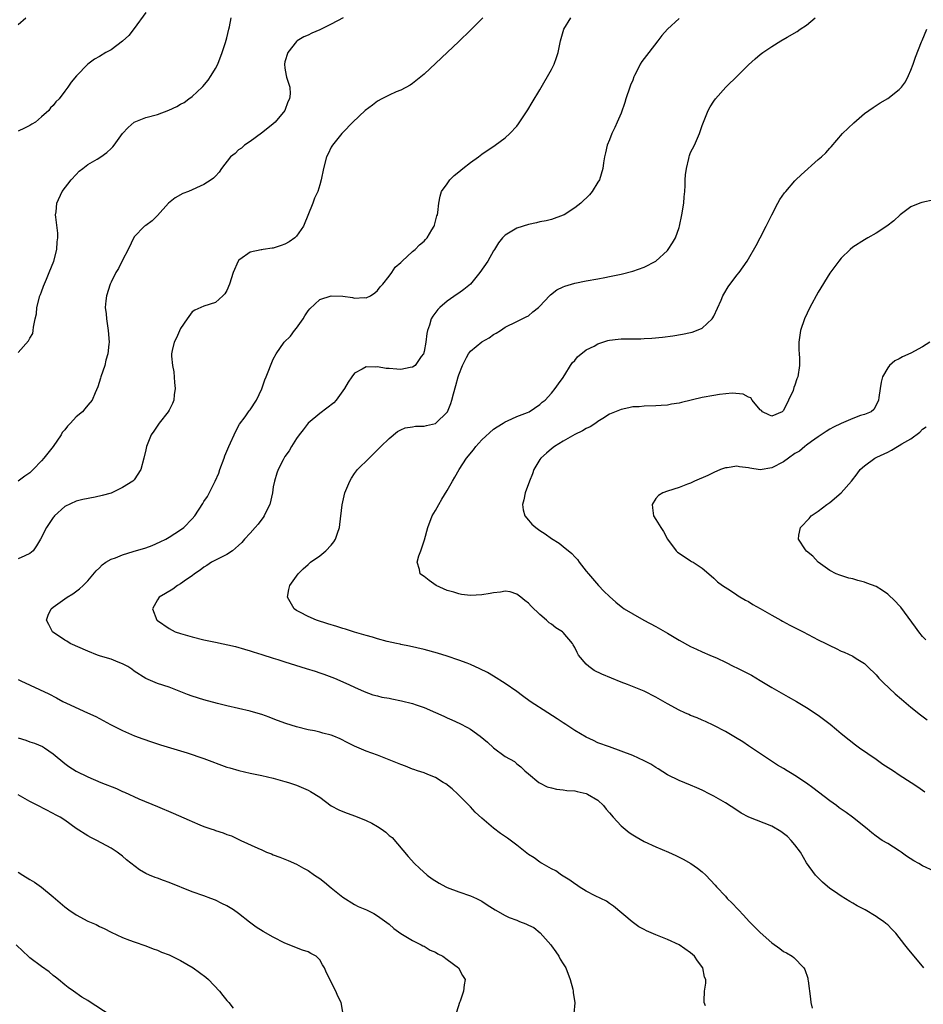
# Model space of a CAD drawing. Units: inches. Extents: x 2511000 to 2514000, y 1539000 to 1542000.
# Drawn here: x 2512401 to 2512557, y 1541607 to 1541777 of the extents above; entities that cross this region are included whole.
import ezdxf

# ---------------------------------------------------------------- set-up
doc = ezdxf.new("R2010")
doc.units = ezdxf.units.IN
doc.header["$MEASUREMENT"] = 0
doc.layers.add('LD25111539_10ft', color=123, linetype='Continuous')

msp = doc.modelspace()

# ---------------------------------------------------------------- linework, layer by layer
at = {"layer": 'LD25111539_10ft'}
for points, elevation in [([(2512423, 1541777.91), (2512421, 1541775.13), (2512420.08, 1541773.92), (2512419, 1541772.93), (2512417, 1541771.48), (2512416.12, 1541771), (2512415, 1541770.33), (2512414.16, 1541769.84), (2512412.98, 1541769), (2512411.04, 1541766.96), (2512410.13, 1541765.87), (2512409.54, 1541765), (2512409, 1541764.31), (2512408.02, 1541763), (2512407.5, 1541762.5), (2512407, 1541761.85), (2512406.57, 1541761.43), (2512406.26, 1541761), (2512405, 1541759.87), (2512403.94, 1541759), (2512403.36, 1541758.64), (2512403, 1541758.4), (2512402.04, 1541757.96), (2512401, 1541757.42)], 7510), ([(2512401, 1541719.19), (2512402.77, 1541721.23), (2512403, 1541721.68), (2512403.49, 1541722.51), (2512403.58, 1541723), (2512403.61, 1541723.61), (2512403.93, 1541725), (2512404.11, 1541725.89), (2512404.22, 1541727), (2512404.74, 1541729), (2512404.8, 1541729.2), (2512405, 1541729.7), (2512405.33, 1541730.67), (2512405.88, 1541731.88), (2512406.33, 1541733), (2512407.11, 1541735), (2512407.62, 1541737), (2512407.69, 1541738.31), (2512407.82, 1541739), (2512407.83, 1541739.83), (2512407.45, 1541742.55), (2512407.43, 1541743), (2512407.51, 1541743.51), (2512407.62, 1541745), (2512408.57, 1541747), (2512410.11, 1541749), (2512411, 1541749.94), (2512411.5, 1541750.5), (2512412.13, 1541751), (2512413, 1541751.64), (2512414.6, 1541752.6), (2512415.22, 1541753), (2512416.25, 1541753.75), (2512417, 1541754.41), (2512417.29, 1541754.71), (2512417.54, 1541755), (2512419, 1541757.03), (2512419.94, 1541758.06), (2512421, 1541758.97), (2512423, 1541759.75), (2512425, 1541760.3), (2512426.96, 1541761.04), (2512428.35, 1541761.65), (2512429, 1541762.06), (2512429.63, 1541762.37), (2512430.43, 1541763), (2512431, 1541763.42), (2512432.71, 1541765), (2512432.85, 1541765.15), (2512433.76, 1541766.24), (2512434.3, 1541767), (2512435, 1541768.22), (2512435.4, 1541769), (2512436.15, 1541771), (2512436.73, 1541772.73), (2512436.88, 1541773.12), (2512437, 1541773.55), (2512437.34, 1541775), (2512437.41, 1541775.41), (2512437.75, 1541777)], 7500), ([(2512457.04, 1541777), (2512455, 1541775.86), (2512453, 1541774.89), (2512451.67, 1541774.33), (2512451, 1541774), (2512450.28, 1541773.72), (2512449.13, 1541773), (2512449, 1541772.88), (2512447.52, 1541771), (2512447, 1541769.37), (2512446.91, 1541769), (2512447, 1541768.31), (2512447.22, 1541767), (2512447.28, 1541766.72), (2512447.84, 1541765), (2512447.88, 1541763.88), (2512447.78, 1541763), (2512447.51, 1541762.49), (2512446.97, 1541761), (2512445.33, 1541759), (2512445, 1541758.69), (2512444.07, 1541757.93), (2512442.94, 1541757.06), (2512441, 1541755.61), (2512440.03, 1541755), (2512439.51, 1541754.48), (2512439, 1541754.2), (2512438.42, 1541753.58), (2512437.62, 1541753), (2512436.07, 1541751), (2512435.67, 1541750.33), (2512435, 1541749.66), (2512434.69, 1541749.31), (2512434.29, 1541749), (2512433, 1541748.2), (2512430.35, 1541747), (2512429.36, 1541746.64), (2512428.08, 1541745.92), (2512426.92, 1541745), (2512425, 1541742.87), (2512424.07, 1541741.93), (2512423, 1541741.16), (2512422.8, 1541741), (2512421, 1541739.2), (2512419.97, 1541737), (2512419, 1541735.17), (2512418.28, 1541733.72), (2512417.84, 1541733), (2512417, 1541731.38), (2512416.84, 1541731), (2512416.22, 1541729), (2512416.11, 1541728.11), (2512416.01, 1541727), (2512416.13, 1541725.87), (2512416.2, 1541725), (2512416.51, 1541723), (2512416.66, 1541721), (2512416.63, 1541720.63), (2512416.45, 1541719), (2512416.12, 1541717.88), (2512415.9, 1541717), (2512415.25, 1541715), (2512415.2, 1541714.8), (2512414.73, 1541713.27), (2512414.26, 1541712.26), (2512413.74, 1541711), (2512413, 1541710.11), (2512412.48, 1541709.52), (2512412.06, 1541709), (2512411, 1541708.13), (2512410, 1541707), (2512409.48, 1541706.52), (2512409, 1541705.84), (2512408.59, 1541705.41), (2512408.39, 1541705), (2512407.02, 1541703), (2512405.43, 1541701), (2512405, 1541700.49), (2512403.56, 1541699), (2512403, 1541698.45), (2512402.11, 1541697.89), (2512401, 1541697.01)], 7490), ([(2512481.17, 1541777), (2512479, 1541774.85), (2512477, 1541772.91), (2512471, 1541767.28), (2512469, 1541765.64), (2512468.62, 1541765.38), (2512467, 1541764.52), (2512466.21, 1541764.21), (2512465, 1541763.65), (2512463.74, 1541763), (2512463, 1541762.57), (2512462.1, 1541761.9), (2512460.85, 1541761), (2512458.73, 1541759), (2512457, 1541757.2), (2512456.83, 1541757), (2512455.22, 1541755), (2512455, 1541754.63), (2512454.48, 1541753.52), (2512454.2, 1541753), (2512453.64, 1541751), (2512453.27, 1541749), (2512453, 1541748.15), (2512452.69, 1541747), (2512452.13, 1541745.87), (2512451.82, 1541745), (2512450.18, 1541741), (2512449, 1541739.29), (2512448.71, 1541739), (2512447.71, 1541738.29), (2512447, 1541737.91), (2512446.34, 1541737.66), (2512445, 1541737.24), (2512444.78, 1541737.22), (2512443.27, 1541737), (2512443, 1541736.95), (2512442.92, 1541736.92), (2512441, 1541736.56), (2512439.24, 1541735.24), (2512439, 1541735.09), (2512438.93, 1541735), (2512438.07, 1541733), (2512437.44, 1541731), (2512437, 1541729.93), (2512436.63, 1541729.37), (2512436.28, 1541729), (2512435, 1541727.86), (2512433, 1541727.21), (2512432.48, 1541727), (2512431.45, 1541726.55), (2512431, 1541726.23), (2512430.12, 1541725), (2512429, 1541723.37), (2512428.28, 1541721.72), (2512427.88, 1541721), (2512427.57, 1541719.57), (2512427.43, 1541719), (2512427.41, 1541718.59), (2512427.6, 1541717), (2512427.85, 1541715.85), (2512427.95, 1541714.05), (2512428.05, 1541713), (2512427.9, 1541711.9), (2512427.81, 1541711), (2512427.58, 1541710.42), (2512427, 1541709.24), (2512426.86, 1541709), (2512425.3, 1541707), (2512424.37, 1541705.63), (2512423.91, 1541705), (2512423.1, 1541703), (2512423, 1541702.42), (2512422.66, 1541701), (2512422.13, 1541699), (2512421, 1541697.25), (2512420.77, 1541697), (2512419, 1541695.92), (2512417.15, 1541695), (2512417, 1541694.94), (2512415.49, 1541694.51), (2512414.24, 1541694.24), (2512412.14, 1541693.86), (2512411, 1541693.57), (2512409, 1541692.62), (2512407.26, 1541691), (2512407.13, 1541690.87), (2512407, 1541690.71), (2512406.3, 1541689.7), (2512405.84, 1541689), (2512404.84, 1541687), (2512404.15, 1541685.85), (2512403.56, 1541685), (2512403, 1541684.52), (2512402.13, 1541684.13), (2512401, 1541683.58)], 7480), ([(2512401, 1541775.82), (2512402.29, 1541777)], 7520), ([(2512519.55, 1541606.45), (2512519.34, 1541607), (2512519.32, 1541607.32), (2512519.38, 1541609), (2512519.63, 1541610.37), (2512519.6, 1541611), (2512519.42, 1541611.42), (2512519.11, 1541613), (2512518.19, 1541614.19), (2512517.66, 1541615), (2512517, 1541615.58), (2512515, 1541617), (2512513, 1541617.91), (2512511, 1541618.69), (2512509.38, 1541619.38), (2512509, 1541619.61), (2512508.08, 1541620.08), (2512506.94, 1541620.94), (2512503.68, 1541623.68), (2512503, 1541624.09), (2512502.49, 1541624.49), (2512500.54, 1541625.46), (2512499, 1541626.26), (2512497.78, 1541627), (2512497.32, 1541627.32), (2512497, 1541627.49), (2512496.16, 1541628.16), (2512494.72, 1541629), (2512493.74, 1541629.74), (2512493, 1541630.11), (2512491.37, 1541631), (2512491.15, 1541631.15), (2512491, 1541631.22), (2512489.99, 1541631.99), (2512489, 1541632.59), (2512487, 1541634.17), (2512485.4, 1541635.4), (2512484.2, 1541636.2), (2512483, 1541637.14), (2512481, 1541638.85), (2512479.85, 1541639.85), (2512479, 1541640.81), (2512478.89, 1541640.89), (2512478.81, 1541641), (2512476.83, 1541643), (2512475.88, 1541643.88), (2512474.75, 1541644.75), (2512474.33, 1541645), (2512473, 1541645.84), (2512471.63, 1541646.37), (2512471, 1541646.64), (2512469.87, 1541647), (2512469.24, 1541647.24), (2512469, 1541647.31), (2512467.82, 1541647.82), (2512467, 1541648.08), (2512463, 1541649.71), (2512461, 1541650.41), (2512459, 1541651.24), (2512457.85, 1541651.85), (2512456.53, 1541652.53), (2512455.46, 1541653), (2512455, 1541653.18), (2512453.53, 1541653.53), (2512453, 1541653.69), (2512452.11, 1541653.89), (2512451, 1541654.11), (2512449, 1541654.6), (2512447.17, 1541655.17), (2512445.7, 1541655.7), (2512445, 1541656.01), (2512444.26, 1541656.26), (2512443, 1541656.76), (2512442.81, 1541656.81), (2512441, 1541657.31), (2512437, 1541658.23), (2512435.38, 1541658.62), (2512433, 1541659.26), (2512431, 1541659.91), (2512430.2, 1541660.2), (2512428.17, 1541661), (2512427, 1541661.44), (2512425, 1541662.11), (2512423, 1541662.95), (2512421, 1541664.24), (2512420.57, 1541664.57), (2512419.89, 1541665), (2512419, 1541665.49), (2512418.23, 1541665.77), (2512417, 1541666.27), (2512415.18, 1541666.82), (2512414.65, 1541667), (2512413, 1541667.68), (2512409.96, 1541669), (2512409.38, 1541669.38), (2512409, 1541669.59), (2512406.89, 1541671), (2512406.27, 1541672.27), (2512405.85, 1541673), (2512406.15, 1541673.85), (2512406.69, 1541675), (2512407, 1541675.25), (2512409.43, 1541677), (2512410.42, 1541677.58), (2512411.56, 1541678.44), (2512412.17, 1541679), (2512413, 1541679.81), (2512414.46, 1541681.54), (2512415, 1541682.04), (2512415.45, 1541682.55), (2512416.08, 1541683), (2512417, 1541683.52), (2512417.78, 1541683.78), (2512419, 1541684.3), (2512420.84, 1541684.84), (2512423, 1541685.5), (2512424.12, 1541685.88), (2512425.48, 1541686.52), (2512426.43, 1541687), (2512427, 1541687.33), (2512429, 1541688.59), (2512429.57, 1541689), (2512431, 1541690.5), (2512431.46, 1541691), (2512432.83, 1541693.17), (2512433, 1541693.48), (2512433.63, 1541694.37), (2512434.97, 1541697.03), (2512435.61, 1541698.39), (2512435.76, 1541699), (2512436.49, 1541701), (2512436.62, 1541701.38), (2512437.3, 1541703), (2512437.6, 1541703.6), (2512438.23, 1541705), (2512438.46, 1541705.54), (2512439.17, 1541706.83), (2512440.14, 1541708.14), (2512440.85, 1541709.15), (2512441, 1541709.33), (2512442.07, 1541711), (2512443, 1541712.94), (2512443.53, 1541714.47), (2512443.76, 1541715), (2512445, 1541718.08), (2512445.5, 1541719), (2512446.89, 1541721), (2512447.96, 1541722.04), (2512448.67, 1541723), (2512449, 1541723.39), (2512450.13, 1541725), (2512450.44, 1541725.56), (2512451, 1541726.39), (2512451.27, 1541726.73), (2512453, 1541728.36), (2512455, 1541728.99), (2512457, 1541728.91), (2512458.68, 1541728.68), (2512459, 1541728.62), (2512460.7, 1541728.7), (2512461, 1541728.67), (2512461.74, 1541729), (2512462.49, 1541729.51), (2512463, 1541729.91), (2512463.45, 1541730.55), (2512463.89, 1541731), (2512465, 1541732.4), (2512465.44, 1541733), (2512466.05, 1541733.95), (2512467, 1541734.74), (2512467.11, 1541734.89), (2512467.24, 1541735), (2512469, 1541736.63), (2512469.47, 1541737), (2512470.2, 1541737.8), (2512471, 1541738.45), (2512471.26, 1541738.74), (2512471.53, 1541739), (2512472.36, 1541740.36), (2512472.73, 1541741), (2512472.78, 1541741.22), (2512473, 1541741.87), (2512473.22, 1541742.78), (2512473.31, 1541743), (2512473.38, 1541743.38), (2512473.57, 1541745), (2512473.8, 1541746.2), (2512474.04, 1541747), (2512475, 1541748.32), (2512475.43, 1541749), (2512476.21, 1541749.79), (2512477, 1541750.4), (2512477.71, 1541751), (2512479, 1541752.01), (2512480.42, 1541753), (2512481, 1541753.44), (2512483.26, 1541755), (2512485, 1541756.28), (2512485.82, 1541757), (2512487, 1541758.26), (2512487.32, 1541758.68), (2512488.89, 1541761.11), (2512489.66, 1541762.34), (2512491, 1541764.58), (2512493, 1541768.09), (2512493.47, 1541769), (2512493.88, 1541770.12), (2512494.16, 1541771), (2512494.41, 1541772.41), (2512494.53, 1541773), (2512495.12, 1541775), (2512496.36, 1541777)], 7470), ([(2512515, 1541776.84), (2512513, 1541775.03), (2512512.06, 1541773.94), (2512511.36, 1541773), (2512509.79, 1541771), (2512509, 1541769.94), (2512508.56, 1541769.44), (2512508.32, 1541769), (2512507.67, 1541767.67), (2512507.29, 1541767), (2512507.2, 1541766.8), (2512507, 1541766.24), (2512506.64, 1541765.36), (2512506.53, 1541765), (2512505.84, 1541763), (2512505.64, 1541762.36), (2512505, 1541760.54), (2512504.33, 1541759), (2512503.95, 1541758.05), (2512503.43, 1541757), (2512503, 1541755.92), (2512502.61, 1541755), (2512502.34, 1541753.66), (2512502.12, 1541753), (2512501.94, 1541751.94), (2512501.85, 1541751), (2512501.27, 1541749), (2512501, 1541748.59), (2512500.04, 1541747), (2512499.55, 1541746.45), (2512498.07, 1541745), (2512497, 1541744.16), (2512495.18, 1541743), (2512495, 1541742.9), (2512493, 1541742.18), (2512492.06, 1541741.94), (2512491, 1541741.75), (2512490.4, 1541741.6), (2512489, 1541741.32), (2512487, 1541740.69), (2512486.16, 1541740.16), (2512485, 1541739.49), (2512484.55, 1541739), (2512483.87, 1541738.13), (2512483.17, 1541737), (2512483, 1541736.76), (2512482.03, 1541735), (2512480.65, 1541733), (2512479, 1541731.01), (2512477.89, 1541730.11), (2512477, 1541729.46), (2512476.71, 1541729.29), (2512475, 1541728.09), (2512473.75, 1541727), (2512473.38, 1541726.62), (2512472.52, 1541725.48), (2512472.24, 1541725), (2512471.92, 1541723.93), (2512471.59, 1541723), (2512471.49, 1541722.51), (2512471.32, 1541721), (2512471, 1541719.39), (2512470.89, 1541719), (2512470.53, 1541718.54), (2512469.46, 1541717), (2512469, 1541716.66), (2512468.62, 1541716.62), (2512467, 1541716.29), (2512466.33, 1541716.33), (2512465, 1541716.44), (2512464.45, 1541716.45), (2512463, 1541716.74), (2512462.68, 1541716.68), (2512461, 1541716.74), (2512460.31, 1541716.31), (2512459, 1541715.64), (2512458.53, 1541715), (2512457.93, 1541714.07), (2512457.29, 1541713), (2512455.84, 1541711), (2512455.45, 1541710.55), (2512453, 1541708.67), (2512451, 1541706.99), (2512450.12, 1541705.88), (2512449.44, 1541705), (2512449, 1541704.36), (2512448.14, 1541703), (2512447.74, 1541702.26), (2512447, 1541701.25), (2512446.67, 1541700.67), (2512445.81, 1541699), (2512445.59, 1541698.41), (2512445.18, 1541697), (2512445, 1541696.02), (2512444.86, 1541695), (2512444.39, 1541693), (2512443.75, 1541691.75), (2512443.41, 1541691), (2512443.26, 1541690.74), (2512443, 1541690.44), (2512442.41, 1541689.59), (2512441.86, 1541689), (2512441, 1541688.01), (2512440.03, 1541687), (2512439.58, 1541686.42), (2512439, 1541685.89), (2512437.94, 1541685), (2512437, 1541684.34), (2512435.74, 1541683.74), (2512434.36, 1541683), (2512433.55, 1541682.45), (2512433, 1541682.15), (2512432.37, 1541681.63), (2512431.39, 1541681), (2512431, 1541680.68), (2512430.02, 1541680.02), (2512429, 1541679.28), (2512428.46, 1541679), (2512427.65, 1541678.35), (2512426.4, 1541677.6), (2512425.32, 1541677), (2512425, 1541676.51), (2512424.16, 1541675), (2512424.92, 1541673), (2512425, 1541672.93), (2512427, 1541671.57), (2512428.08, 1541671), (2512429, 1541670.69), (2512431, 1541670.13), (2512433, 1541669.64), (2512435, 1541669.19), (2512438.47, 1541668.47), (2512440.03, 1541668.03), (2512441, 1541667.73), (2512441.53, 1541667.53), (2512443, 1541667.08), (2512445, 1541666.44), (2512445.78, 1541666.22), (2512447, 1541665.81), (2512450.65, 1541664.65), (2512452.19, 1541664.19), (2512453, 1541663.9), (2512453.7, 1541663.7), (2512455.54, 1541663), (2512457, 1541662.38), (2512458.17, 1541661.83), (2512459, 1541661.47), (2512460.69, 1541660.69), (2512462.14, 1541660.14), (2512463, 1541659.97), (2512463.74, 1541659.74), (2512465, 1541659.55), (2512465.44, 1541659.44), (2512467.1, 1541659.1), (2512469, 1541658.61), (2512469.62, 1541658.38), (2512471, 1541657.96), (2512473, 1541657.08), (2512474.43, 1541656.43), (2512475, 1541656.16), (2512475.81, 1541655.81), (2512477.17, 1541655.17), (2512478.5, 1541654.5), (2512479, 1541654.18), (2512480.71, 1541653), (2512481.95, 1541651.95), (2512483, 1541651), (2512485, 1541649.51), (2512486.6, 1541648.6), (2512487, 1541648.23), (2512487.72, 1541647.72), (2512488.4, 1541647), (2512489, 1541646.52), (2512490.79, 1541645), (2512490.92, 1541644.92), (2512492.27, 1541644.27), (2512493, 1541644.05), (2512493.85, 1541643.85), (2512495, 1541643.72), (2512495.62, 1541643.62), (2512497, 1541643.54), (2512497.42, 1541643.42), (2512499, 1541643.11), (2512499.23, 1541643), (2512501, 1541641.93), (2512501.95, 1541641), (2512502.41, 1541640.41), (2512503, 1541639.76), (2512503.64, 1541639), (2512505, 1541637.54), (2512506.39, 1541636.39), (2512507, 1541635.97), (2512507.62, 1541635.62), (2512509, 1541634.8), (2512511, 1541633.91), (2512513.16, 1541633), (2512514.42, 1541632.42), (2512515, 1541632.11), (2512515.74, 1541631.74), (2512517.02, 1541631), (2512518.2, 1541630.2), (2512519, 1541629.56), (2512519.64, 1541629), (2512521.26, 1541627.26), (2512521.48, 1541627), (2512523, 1541625.38), (2512523.33, 1541625), (2512524.17, 1541624.17), (2512525.14, 1541623.14), (2512525.25, 1541623), (2512526.11, 1541622.11), (2512527.1, 1541621), (2512529, 1541619.09), (2512531, 1541617.32), (2512532.37, 1541616.37), (2512533, 1541615.84), (2512533.57, 1541615.57), (2512534.51, 1541615), (2512534.8, 1541614.8), (2512536.54, 1541613), (2512536.71, 1541612.71), (2512537.2, 1541611.2), (2512537.24, 1541611), (2512537.26, 1541610.74), (2512537.68, 1541607.68), (2512537.74, 1541607), (2512537.96, 1541606.04)], 7460), ([(2512557.26, 1541613), (2512554.4, 1541616.4), (2512553.98, 1541617), (2512552.39, 1541619), (2512551.69, 1541619.69), (2512551, 1541620.42), (2512550.67, 1541620.67), (2512550.29, 1541621), (2512549.5, 1541621.5), (2512549, 1541621.85), (2512547.12, 1541623), (2512545.72, 1541623.72), (2512545, 1541624.19), (2512544.47, 1541624.47), (2512543, 1541625.37), (2512541.83, 1541626.17), (2512541, 1541626.72), (2512539.77, 1541627.77), (2512538.75, 1541628.75), (2512538.56, 1541629), (2512537, 1541631.14), (2512535.95, 1541633), (2512535, 1541634.22), (2512534.37, 1541635), (2512533.7, 1541635.7), (2512532.56, 1541636.56), (2512531, 1541637.44), (2512527.04, 1541639.03), (2512525.73, 1541639.73), (2512525, 1541640.22), (2512523, 1541641.5), (2512521, 1541642.66), (2512520.34, 1541643), (2512519, 1541643.66), (2512518.06, 1541644.06), (2512517, 1541644.54), (2512515, 1541645.34), (2512513, 1541646.31), (2512511.38, 1541647.38), (2512511, 1541647.59), (2512510.14, 1541648.14), (2512509, 1541648.76), (2512507, 1541649.66), (2512505, 1541650.43), (2512503, 1541651.14), (2512501, 1541651.87), (2512500.22, 1541652.22), (2512499, 1541652.8), (2512497, 1541653.98), (2512495.47, 1541655), (2512495, 1541655.29), (2512493.99, 1541655.99), (2512492.37, 1541657), (2512489.33, 1541659), (2512487.97, 1541659.97), (2512487, 1541660.68), (2512485, 1541662.11), (2512483, 1541663.37), (2512481.97, 1541663.97), (2512480.64, 1541664.64), (2512479, 1541665.37), (2512478.42, 1541665.58), (2512477, 1541666.14), (2512475, 1541666.8), (2512473.31, 1541667.31), (2512471, 1541667.94), (2512468.51, 1541668.51), (2512467, 1541668.81), (2512466.86, 1541668.86), (2512466.27, 1541669), (2512464.64, 1541669.36), (2512463, 1541669.82), (2512462.09, 1541670.09), (2512461, 1541670.36), (2512459, 1541670.93), (2512457.45, 1541671.45), (2512457, 1541671.58), (2512455.94, 1541671.94), (2512454.4, 1541672.4), (2512452.46, 1541673), (2512451, 1541673.62), (2512449.58, 1541674.42), (2512449, 1541674.71), (2512448.6, 1541675), (2512447.45, 1541677), (2512447.68, 1541678.32), (2512447.83, 1541679), (2512449.28, 1541681), (2512450.12, 1541681.88), (2512451, 1541682.61), (2512451.2, 1541682.8), (2512451.44, 1541683), (2512453, 1541684.11), (2512454.08, 1541685), (2512455, 1541685.95), (2512455.45, 1541686.55), (2512455.73, 1541687), (2512456.06, 1541688.06), (2512456.39, 1541689), (2512456.49, 1541689.51), (2512456.9, 1541692.9), (2512457, 1541693.42), (2512457.36, 1541695), (2512458.18, 1541697), (2512458.47, 1541697.53), (2512459, 1541698.33), (2512459.54, 1541699), (2512461.53, 1541701), (2512463, 1541702.4), (2512463.56, 1541703), (2512465, 1541704.38), (2512466.42, 1541705.58), (2512467, 1541705.87), (2512467.77, 1541706.23), (2512469, 1541706.39), (2512469.51, 1541706.49), (2512471, 1541706.52), (2512471.41, 1541706.59), (2512473, 1541706.96), (2512473.06, 1541707), (2512475, 1541708.91), (2512475.05, 1541709), (2512475.61, 1541710.39), (2512475.79, 1541711), (2512476.07, 1541712.07), (2512476.5, 1541713.5), (2512476.89, 1541715), (2512477, 1541715.37), (2512477.63, 1541717), (2512478.33, 1541718.33), (2512478.67, 1541719), (2512479, 1541719.44), (2512480.97, 1541721.03), (2512482.25, 1541721.75), (2512483, 1541722.3), (2512483.47, 1541722.53), (2512484.17, 1541723), (2512485, 1541723.6), (2512487, 1541724.57), (2512487.95, 1541725), (2512488.64, 1541725.36), (2512489, 1541725.57), (2512489.78, 1541726.22), (2512490.76, 1541727), (2512491, 1541727.23), (2512492.64, 1541729), (2512492.82, 1541729.18), (2512493.94, 1541730.06), (2512495, 1541730.54), (2512495.31, 1541730.69), (2512497, 1541731.16), (2512499, 1541731.57), (2512501, 1541731.94), (2512502.17, 1541732.17), (2512503, 1541732.32), (2512505, 1541732.74), (2512507, 1541733.26), (2512509, 1541733.93), (2512511, 1541735), (2512513, 1541736.82), (2512513.15, 1541737), (2512513.88, 1541738.12), (2512514.37, 1541739), (2512515, 1541740.8), (2512515.06, 1541741), (2512515.5, 1541743), (2512515.83, 1541745), (2512515.9, 1541746.1), (2512515.99, 1541747), (2512516.05, 1541748.05), (2512516.06, 1541749), (2512516.1, 1541749.9), (2512516.26, 1541751), (2512516.7, 1541752.7), (2512516.75, 1541753), (2512516.8, 1541753.2), (2512517, 1541753.72), (2512517.65, 1541755), (2512518.54, 1541757), (2512519, 1541758.38), (2512520.03, 1541761), (2512520.38, 1541761.62), (2512521, 1541762.59), (2512521.27, 1541763), (2512523.1, 1541765), (2512525.15, 1541767), (2512527, 1541768.86), (2512528.11, 1541769.89), (2512529, 1541770.65), (2512529.46, 1541771), (2512531, 1541772.04), (2512532.55, 1541773), (2512533.63, 1541773.63), (2512535.39, 1541774.62), (2512535.92, 1541775), (2512537, 1541775.72), (2512538.47, 1541777)], 7450), ([(2512559, 1541629.67), (2512557, 1541630.61), (2512556.37, 1541631), (2512555.49, 1541631.49), (2512554.27, 1541632.27), (2512553.31, 1541633), (2512553, 1541633.22), (2512551, 1541634.44), (2512550.05, 1541635), (2512549, 1541635.72), (2512548.29, 1541636.29), (2512547.44, 1541637), (2512544.95, 1541639), (2512543.82, 1541639.82), (2512542.64, 1541640.64), (2512542.17, 1541641), (2512541, 1541641.85), (2512538.08, 1541644.08), (2512537, 1541644.86), (2512535, 1541646.22), (2512534.5, 1541646.5), (2512533.67, 1541647), (2512533, 1541647.43), (2512532.01, 1541648.01), (2512530.79, 1541648.79), (2512529.58, 1541649.58), (2512527, 1541651.34), (2512526.01, 1541652.01), (2512524.77, 1541652.77), (2512523, 1541653.82), (2512521, 1541654.85), (2512519.54, 1541655.54), (2512519, 1541655.76), (2512518.15, 1541656.15), (2512517, 1541656.57), (2512516.71, 1541656.71), (2512515.99, 1541657), (2512515, 1541657.47), (2512513, 1541658.56), (2512511, 1541659.74), (2512509, 1541660.76), (2512506.09, 1541661.91), (2512505, 1541662.3), (2512501.68, 1541663.67), (2512500.35, 1541664.35), (2512499.46, 1541665), (2512499, 1541665.4), (2512497.68, 1541667), (2512497.41, 1541667.41), (2512497, 1541668.32), (2512496.75, 1541668.75), (2512496.62, 1541669), (2512495, 1541670.91), (2512494.9, 1541671), (2512493.72, 1541671.72), (2512493, 1541672.33), (2512492.57, 1541672.57), (2512492.14, 1541673), (2512491, 1541674.02), (2512489.46, 1541675.46), (2512489, 1541675.97), (2512488.42, 1541676.42), (2512487.72, 1541677), (2512487, 1541677.51), (2512485.88, 1541677.88), (2512485, 1541678.02), (2512484.18, 1541677.82), (2512483, 1541677.76), (2512482.41, 1541677.59), (2512481, 1541677.36), (2512479, 1541677.25), (2512477.46, 1541677.46), (2512477, 1541677.54), (2512476.17, 1541677.83), (2512475, 1541678.16), (2512473.11, 1541679), (2512471.87, 1541679.87), (2512471, 1541680.58), (2512470.73, 1541680.73), (2512470.36, 1541681), (2512470.23, 1541681.77), (2512469.81, 1541683), (2512470.12, 1541684.12), (2512470.46, 1541685), (2512471.11, 1541686.89), (2512471.66, 1541689), (2512472.42, 1541691), (2512473, 1541691.97), (2512473.55, 1541693), (2512474.08, 1541693.92), (2512475, 1541695.38), (2512475.92, 1541697), (2512476.33, 1541697.67), (2512477.07, 1541699), (2512478.32, 1541701), (2512479.56, 1541702.44), (2512479.96, 1541703), (2512481, 1541704.15), (2512483, 1541705.98), (2512483.6, 1541706.4), (2512484.66, 1541707), (2512485, 1541707.23), (2512485.41, 1541707.41), (2512487, 1541708.18), (2512488.87, 1541708.87), (2512489.15, 1541709), (2512491, 1541710.22), (2512491.38, 1541710.62), (2512491.89, 1541711), (2512493, 1541712.19), (2512493.63, 1541713), (2512494.19, 1541713.81), (2512495, 1541714.92), (2512496.59, 1541717.41), (2512497, 1541717.86), (2512497.51, 1541718.49), (2512499, 1541719.67), (2512500.33, 1541720.33), (2512501, 1541720.71), (2512502.73, 1541721.27), (2512503, 1541721.32), (2512504.48, 1541721.52), (2512505, 1541721.57), (2512507, 1541721.6), (2512508.4, 1541721.6), (2512509, 1541721.61), (2512510.32, 1541721.68), (2512512.15, 1541721.85), (2512513.92, 1541722.08), (2512515.62, 1541722.38), (2512517, 1541722.67), (2512517.26, 1541722.74), (2512518, 1541723), (2512519, 1541723.44), (2512520.69, 1541725), (2512520.82, 1541725.18), (2512521, 1541725.5), (2512522.25, 1541728.25), (2512522.57, 1541729), (2512522.71, 1541729.29), (2512523.47, 1541730.53), (2512525, 1541732.56), (2512525.35, 1541733), (2512526.76, 1541735), (2512527, 1541735.39), (2512528.32, 1541737.68), (2512529.02, 1541738.98), (2512530.04, 1541741), (2512530.99, 1541743), (2512532.04, 1541745), (2512532.4, 1541745.6), (2512533.22, 1541746.78), (2512533.4, 1541747), (2512535, 1541748.84), (2512535.16, 1541749), (2512536.1, 1541749.9), (2512539, 1541752.52), (2512539.56, 1541753), (2512540.3, 1541753.7), (2512541, 1541754.49), (2512541.27, 1541754.73), (2512543.21, 1541757), (2512545.14, 1541758.86), (2512547, 1541760.44), (2512548.48, 1541761.52), (2512549.71, 1541762.29), (2512551, 1541763.05), (2512553, 1541764.61), (2512553.37, 1541765), (2512554.05, 1541765.95), (2512554.6, 1541767), (2512555, 1541767.96), (2512555.41, 1541769), (2512555.8, 1541770.2), (2512556.86, 1541772.86), (2512556.93, 1541773.07), (2512557.76, 1541775)], 7440), ([(2512559, 1541745.58), (2512556.9, 1541745.1), (2512556.57, 1541745), (2512555, 1541744.33), (2512553.14, 1541743), (2512552.05, 1541741.95), (2512550.87, 1541741), (2512549, 1541739.84), (2512547.56, 1541739), (2512547, 1541738.69), (2512545, 1541737.37), (2512544.53, 1541737), (2512543, 1541735.5), (2512542.57, 1541735), (2512541, 1541732.91), (2512539, 1541729.63), (2512537.55, 1541727), (2512536.62, 1541725), (2512535.98, 1541723), (2512535.69, 1541721), (2512535.68, 1541719.68), (2512535.71, 1541719), (2512535.78, 1541718.22), (2512535.77, 1541717), (2512535.49, 1541715), (2512535.33, 1541714.67), (2512535, 1541713.58), (2512534.82, 1541713.18), (2512534.67, 1541712.67), (2512533.9, 1541711), (2512533, 1541709.18), (2512532.79, 1541709), (2512531, 1541708.2), (2512530.48, 1541708.48), (2512529.41, 1541709), (2512529.21, 1541709.21), (2512529, 1541709.34), (2512527.61, 1541711), (2512527.37, 1541711.37), (2512527, 1541711.51), (2512526.05, 1541712.05), (2512524.19, 1541712.19), (2512521.98, 1541711.98), (2512521, 1541711.82), (2512519, 1541711.44), (2512515.42, 1541710.58), (2512515, 1541710.46), (2512513.72, 1541710.28), (2512513, 1541710.15), (2512511.91, 1541710.09), (2512511, 1541710), (2512509, 1541709.96), (2512508.14, 1541709.86), (2512507, 1541709.81), (2512506.36, 1541709.64), (2512505, 1541709.4), (2512503, 1541708.58), (2512501.85, 1541707.85), (2512501, 1541707.29), (2512500.62, 1541707), (2512499.64, 1541706.36), (2512499, 1541706.1), (2512498.32, 1541705.68), (2512497, 1541705.09), (2512495, 1541703.94), (2512493.52, 1541703), (2512493, 1541702.6), (2512492.14, 1541701.86), (2512491.18, 1541701), (2512491, 1541700.74), (2512489.95, 1541699), (2512489.7, 1541698.3), (2512489.18, 1541697), (2512488.45, 1541695), (2512488.24, 1541693.76), (2512488.01, 1541693), (2512488.08, 1541692.08), (2512488.4, 1541691), (2512489, 1541690.25), (2512489.61, 1541689.61), (2512490.29, 1541689), (2512491, 1541688.48), (2512491.93, 1541687.93), (2512493, 1541687.12), (2512494.32, 1541686.32), (2512495, 1541685.73), (2512496.51, 1541684.51), (2512497, 1541683.93), (2512497.46, 1541683.46), (2512497.76, 1541683), (2512499, 1541681.48), (2512499.36, 1541681), (2512501.09, 1541679), (2512502.03, 1541678.03), (2512503, 1541677.08), (2512504.11, 1541676.11), (2512505, 1541675.38), (2512505.22, 1541675.22), (2512505.55, 1541675), (2512507, 1541674.08), (2512508.95, 1541673), (2512511, 1541671.92), (2512513, 1541670.78), (2512515, 1541669.57), (2512517, 1541668.47), (2512518.01, 1541668.01), (2512519, 1541667.54), (2512520.29, 1541667), (2512521.57, 1541666.43), (2512523, 1541665.75), (2512524.46, 1541665), (2512525, 1541664.76), (2512527.52, 1541663.52), (2512529, 1541662.63), (2512531, 1541661.4), (2512533, 1541660.24), (2512533.81, 1541659.81), (2512535.24, 1541659), (2512537, 1541657.92), (2512539, 1541656.59), (2512539.93, 1541655.93), (2512541.07, 1541655.07), (2512542.17, 1541654.17), (2512543, 1541653.45), (2512544.35, 1541652.35), (2512545.47, 1541651.47), (2512546.11, 1541651), (2512549, 1541649.02), (2512550.18, 1541648.18), (2512552.02, 1541647), (2512553, 1541646.34), (2512555.07, 1541645), (2512556.22, 1541644.22), (2512557, 1541643.67), (2512557.41, 1541643.41)], 7430), ([(2512558.29, 1541721), (2512557, 1541720.21), (2512555, 1541719.09), (2512553.56, 1541718.44), (2512553, 1541718.11), (2512552.24, 1541717.76), (2512551.33, 1541717), (2512551, 1541716.59), (2512550.09, 1541715), (2512549.88, 1541714.12), (2512549.68, 1541713), (2512549.47, 1541711.47), (2512549.43, 1541711), (2512549, 1541710.1), (2512548.6, 1541709.4), (2512548.15, 1541709), (2512547, 1541708.52), (2512546.33, 1541708.33), (2512545, 1541707.85), (2512543, 1541706.96), (2512541.68, 1541706.32), (2512541, 1541705.96), (2512540.41, 1541705.59), (2512539, 1541704.67), (2512537.88, 1541703.88), (2512537, 1541703.24), (2512536.7, 1541703), (2512535.79, 1541702.21), (2512535, 1541701.76), (2512533.89, 1541701), (2512533, 1541700.33), (2512531, 1541699.28), (2512529, 1541698.99), (2512527.24, 1541699.24), (2512527, 1541699.33), (2512525.46, 1541699.46), (2512525, 1541699.6), (2512523.31, 1541699.31), (2512523, 1541699.3), (2512522.18, 1541699), (2512521, 1541698.48), (2512519.99, 1541698.01), (2512517.68, 1541697), (2512517, 1541696.67), (2512516.48, 1541696.48), (2512515, 1541695.89), (2512513, 1541695.3), (2512512.22, 1541695), (2512511.48, 1541694.52), (2512511, 1541694.02), (2512510.34, 1541693), (2512510.4, 1541692.4), (2512510.58, 1541691), (2512511, 1541690.37), (2512511.86, 1541689), (2512512.34, 1541688.34), (2512513.02, 1541687), (2512514.53, 1541685), (2512514.76, 1541684.76), (2512515, 1541684.56), (2512517, 1541683.23), (2512517.16, 1541683.16), (2512517.41, 1541683), (2512519, 1541681.97), (2512520.13, 1541681), (2512521, 1541680.29), (2512521.66, 1541679.66), (2512522.49, 1541679), (2512523.86, 1541678.14), (2512525, 1541677.39), (2512525.22, 1541677.22), (2512526.46, 1541676.46), (2512527, 1541676.21), (2512527.72, 1541675.72), (2512529, 1541675.05), (2512531, 1541673.88), (2512532.59, 1541673), (2512532.85, 1541672.85), (2512534.14, 1541672.14), (2512536.43, 1541671), (2512539, 1541669.64), (2512540.31, 1541669), (2512541, 1541668.62), (2512542.11, 1541668.11), (2512543, 1541667.67), (2512543.49, 1541667.49), (2512545, 1541666.8), (2512545.59, 1541666.41), (2512547, 1541665.54), (2512547.53, 1541665), (2512549, 1541663.56), (2512549.49, 1541663), (2512550.23, 1541662.23), (2512552.28, 1541660.28), (2512553.36, 1541659.36), (2512555, 1541657.99), (2512556.66, 1541656.66), (2512557.83, 1541655.82)], 7420), ([(2512557.61, 1541669.61), (2512557, 1541670.22), (2512556.39, 1541671), (2512555.82, 1541671.82), (2512553.28, 1541675.28), (2512553, 1541675.56), (2512552.32, 1541676.32), (2512551, 1541677.51), (2512550.13, 1541678.13), (2512549, 1541678.82), (2512547.42, 1541679.42), (2512547, 1541679.6), (2512545.85, 1541679.85), (2512545, 1541680.14), (2512544.29, 1541680.29), (2512542.77, 1541680.77), (2512542.12, 1541681), (2512541, 1541681.6), (2512538.99, 1541683), (2512538.06, 1541684.06), (2512537, 1541684.95), (2512536.83, 1541685.17), (2512535.61, 1541687), (2512535.68, 1541687.68), (2512535.93, 1541689), (2512536.5, 1541689.5), (2512537, 1541690.12), (2512537.45, 1541690.55), (2512537.77, 1541691), (2512539, 1541691.85), (2512540.52, 1541693), (2512541, 1541693.32), (2512542.95, 1541695), (2512544.74, 1541697), (2512545.71, 1541698.29), (2512546.27, 1541699), (2512547, 1541699.66), (2512548.8, 1541701), (2512549.15, 1541701.15), (2512551, 1541702.01), (2512551.65, 1541702.35), (2512552.68, 1541703), (2512553, 1541703.15), (2512553.43, 1541703.43), (2512555, 1541704.34), (2512556.52, 1541705.48), (2512557, 1541705.98), (2512557.62, 1541706.38)], 7410), ([(2512401, 1541662.78), (2512401.44, 1541662.56), (2512406.29, 1541660.29), (2512407.61, 1541659.61), (2512408.69, 1541659), (2512409.31, 1541658.69), (2512412.94, 1541657), (2512414.37, 1541656.37), (2512415, 1541656.04), (2512416.92, 1541655), (2512419, 1541653.97), (2512421.07, 1541653.07), (2512422.51, 1541652.51), (2512424, 1541652), (2512425.52, 1541651.52), (2512427.24, 1541651), (2512430.11, 1541650.11), (2512433, 1541649.14), (2512437, 1541647.66), (2512437.5, 1541647.5), (2512439.04, 1541647.04), (2512441, 1541646.61), (2512443, 1541646.21), (2512445, 1541645.75), (2512447, 1541645.19), (2512447.63, 1541645), (2512449, 1541644.51), (2512451, 1541643.68), (2512451.44, 1541643.44), (2512453, 1541642.45), (2512454.98, 1541640.98), (2512456.3, 1541640.3), (2512457, 1541640), (2512457.72, 1541639.72), (2512459.2, 1541639.2), (2512461, 1541638.46), (2512461.99, 1541637.99), (2512463, 1541637.38), (2512463.58, 1541637), (2512464.41, 1541636.41), (2512465, 1541635.85), (2512465.49, 1541635.49), (2512468.24, 1541632.24), (2512469.37, 1541631), (2512470.21, 1541630.21), (2512471.54, 1541629), (2512472.39, 1541628.39), (2512473.62, 1541627.62), (2512474.76, 1541627), (2512475, 1541626.89), (2512477, 1541626.11), (2512479, 1541625.43), (2512480.05, 1541625), (2512481, 1541624.5), (2512481.92, 1541623.91), (2512483.28, 1541623), (2512485, 1541622.05), (2512485.72, 1541621.72), (2512487, 1541621.21), (2512487.47, 1541621), (2512488.58, 1541620.58), (2512489, 1541620.36), (2512489.95, 1541619.95), (2512491.03, 1541619.03), (2512492.87, 1541617), (2512493, 1541616.79), (2512493.77, 1541615.77), (2512494.27, 1541615), (2512494.51, 1541614.51), (2512495, 1541613.69), (2512495.45, 1541613), (2512496.22, 1541611), (2512496.66, 1541609.34), (2512496.73, 1541609), (2512496.74, 1541608.74), (2512497.03, 1541606.97), (2512496.85, 1541605.15)], 7480), ([(2512401, 1541652.73), (2512402.32, 1541652.32), (2512403, 1541652.04), (2512403.8, 1541651.8), (2512405.19, 1541651.2), (2512405.52, 1541651), (2512407, 1541649.95), (2512409, 1541648.28), (2512409.74, 1541647.74), (2512411, 1541646.94), (2512413, 1541645.97), (2512415.21, 1541645), (2512417.94, 1541643.94), (2512419, 1541643.45), (2512419.32, 1541643.32), (2512421.8, 1541642.2), (2512425, 1541640.83), (2512427.7, 1541639.7), (2512430.49, 1541638.49), (2512431, 1541638.24), (2512432.3, 1541637.7), (2512433, 1541637.41), (2512434.24, 1541637), (2512434.8, 1541636.8), (2512435, 1541636.7), (2512436.32, 1541636.32), (2512437, 1541636.02), (2512437.77, 1541635.77), (2512439.38, 1541635), (2512442.34, 1541633.66), (2512443, 1541633.35), (2512443.8, 1541633), (2512444.68, 1541632.68), (2512445, 1541632.54), (2512446.13, 1541632.13), (2512447.55, 1541631.55), (2512449, 1541630.91), (2512450.23, 1541630.23), (2512451, 1541629.78), (2512452.11, 1541629), (2512453, 1541628.4), (2512453.81, 1541627.81), (2512455, 1541626.81), (2512457, 1541625.22), (2512459, 1541623.94), (2512459.62, 1541623.62), (2512461.05, 1541623), (2512462.36, 1541622.36), (2512463, 1541622.01), (2512465, 1541620.52), (2512465.79, 1541619.79), (2512467, 1541618.91), (2512469, 1541617.7), (2512470.48, 1541617), (2512470.82, 1541616.82), (2512471, 1541616.75), (2512472.08, 1541616.08), (2512473, 1541615.7), (2512473.41, 1541615.41), (2512474.26, 1541615), (2512475, 1541614.43), (2512476.94, 1541613), (2512477.66, 1541611.66), (2512478.11, 1541611), (2512477.9, 1541610.1), (2512477.79, 1541609), (2512477.24, 1541607.24), (2512477.13, 1541607), (2512476.62, 1541605.38)], 7490), ([(2512457.04, 1541605), (2512456.68, 1541607), (2512456.14, 1541608.14), (2512455.8, 1541609), (2512454.17, 1541612.17), (2512453.83, 1541613), (2512453.51, 1541613.51), (2512453, 1541614.4), (2512452.38, 1541615), (2512451.48, 1541615.48), (2512451, 1541615.76), (2512450.05, 1541616.05), (2512449, 1541616.45), (2512447.76, 1541617), (2512447, 1541617.29), (2512445, 1541618.31), (2512443.27, 1541619.27), (2512442.03, 1541620.03), (2512440.87, 1541620.87), (2512439, 1541622.36), (2512438.11, 1541623), (2512437, 1541623.7), (2512436.11, 1541624.11), (2512435, 1541624.7), (2512434.23, 1541625), (2512433, 1541625.45), (2512431, 1541626.15), (2512427, 1541627.75), (2512426.07, 1541628.07), (2512425, 1541628.48), (2512424.6, 1541628.6), (2512423.62, 1541629), (2512423, 1541629.3), (2512421.91, 1541629.91), (2512419.66, 1541631.66), (2512419, 1541632.3), (2512418.07, 1541633), (2512417, 1541633.67), (2512414.54, 1541635), (2512413.51, 1541635.51), (2512413, 1541635.78), (2512411, 1541637.07), (2512409, 1541638.49), (2512408.23, 1541639), (2512407.41, 1541639.41), (2512407, 1541639.65), (2512404.37, 1541641), (2512403, 1541641.69), (2512401, 1541642.88)], 7500), ([(2512401, 1541629.52), (2512401.76, 1541629), (2512403, 1541628.26), (2512403.81, 1541627.81), (2512405, 1541626.95), (2512407, 1541625.28), (2512409, 1541623.51), (2512409.7, 1541623), (2512411, 1541622.13), (2512413, 1541621.07), (2512414.46, 1541620.46), (2512415, 1541620.15), (2512415.81, 1541619.81), (2512417, 1541619.15), (2512419, 1541618.22), (2512420.21, 1541617.79), (2512421, 1541617.49), (2512423, 1541616.81), (2512424.29, 1541616.29), (2512425, 1541616.07), (2512425.72, 1541615.72), (2512427, 1541615.25), (2512429, 1541614.25), (2512431.17, 1541613), (2512433.38, 1541611.38), (2512433.83, 1541611), (2512435.73, 1541609), (2512436.26, 1541608.26), (2512437, 1541607.36), (2512437.31, 1541607), (2512438.06, 1541606.06)], 7510), ([(2512416.86, 1541604.86), (2512413.21, 1541607.21), (2512413, 1541607.37), (2512411.97, 1541607.97), (2512410.52, 1541609), (2512409.61, 1541609.61), (2512409, 1541610.07), (2512407.92, 1541611), (2512407.41, 1541611.41), (2512407, 1541611.7), (2512406.31, 1541612.31), (2512405, 1541613.24), (2512403, 1541614.73), (2512402.69, 1541615), (2512401.81, 1541615.81), (2512400.65, 1541617)], 7520)]:
    msp.add_lwpolyline(points, dxfattribs=dict(at, elevation=elevation))

doc.saveas('drawing.dxf')
